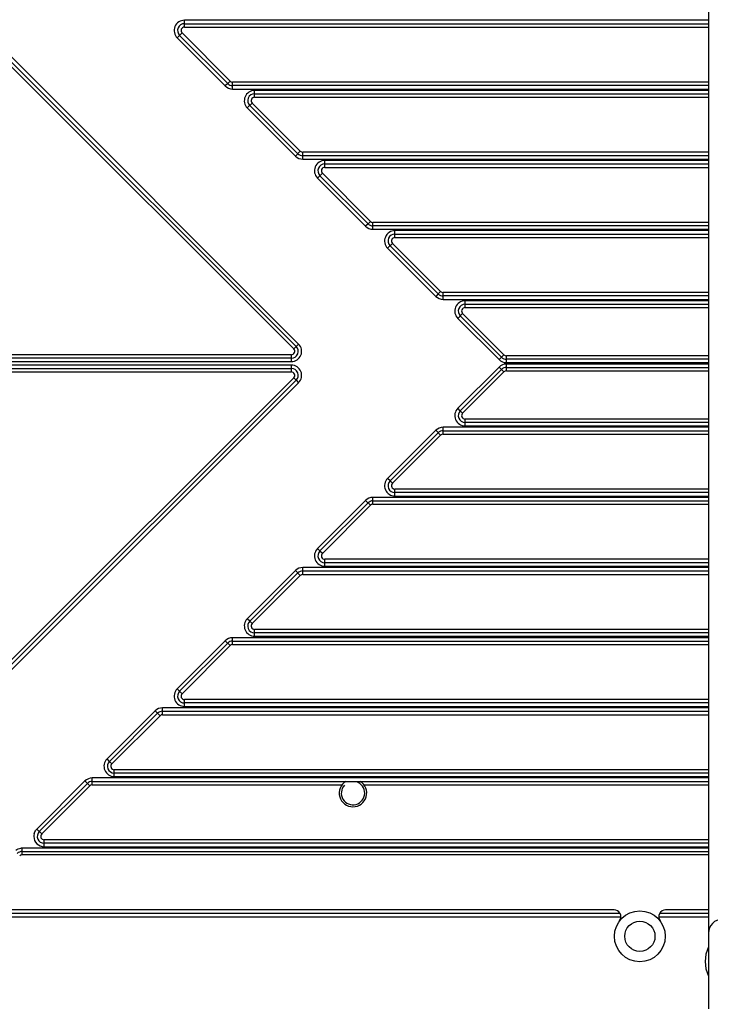
# Model space of a CAD drawing. Extents: x 0 to 4200, y 0 to 2927.
# Drawn here: x 1053 to 1153, y 741 to 884 of the extents above; entities that cross this region are included whole.
import ezdxf

# ---------------------------------------------------------------- set-up
doc = ezdxf.new("R2010")
doc.units = 0
doc.header["$LTSCALE"] = 5
doc.header["$MEASUREMENT"] = 0
doc.layers.get('0').update_dxf_attribs({"linetype": 'CONTINUOUS'})
doc.layers.get('DEFPOINTS').update_dxf_attribs({"linetype": 'CONTINUOUS'})
doc.layers.add('G1', color=3, linetype='CONTINUOUS', lineweight=9)
doc.styles.add('GHS', font='romans.shx', dxfattribs={"width": 0.7, "bigfont": 'GHS.shx'})
doc.styles.add('LG스마트체 L15', font='LGSmHaTL.ttf', dxfattribs={"oblique": 15})
doc.dimstyles.new('STANDARD$0', dxfattribs={"dimtxt": 2.5, "dimasz": 3, "dimexe": 1, "dimexo": 1, "dimgap": 1, "dimtad": 3, "dimdec": 1, "dimzin": 0, "dimdsep": 46, "dimtxsty": 'GHS', "dimcen": 0, "dimclrd": 6, "dimclre": 6, "dimclrt": 256, "dimadec": 0, "dimazin": 0, "dimtfac": 1, "dimtdec": 1, "dimtix": 1, "dimtmove": 2, "dimatfit": 0, "dimfxl": 1, "dimtolj": 1, "dimtzin": 0, "dimarcsym": 0})

# ---------------------------------------------------------------- blocks, each defined once
blk = doc.blocks.new('*D48')
at = {"layer": 'DEFPOINTS', "color": 0, "transparency": 16777216}
for p in [(740.56, 767.47), (1670.26, 767.47), (1670.26, 620.35)]:
    blk.add_point(p, dxfattribs=at)
at = {"layer": 'G1', "color": 8, "lineweight": -2, "transparency": 16777216}
for p, q in [((740.56, 757.47), (740.56, 610.35)), ((1670.26, 757.47), (1670.26, 610.35)), ((758.56, 620.35), (1652.26, 620.35))]:
    blk.add_line(p, q, dxfattribs=at)
at = {"layer": 'G1', "color": 8, "transparency": 16777216}
for points in [[(758.56, 623.35), (758.56, 617.35), (740.56, 620.35)], [(1652.26, 623.35), (1652.26, 617.35), (1670.26, 620.35)]]:
    blk.add_solid(points, dxfattribs=at)
at = {"layer": 'G1', "color": 7, "transparency": 16777216, "insert": (1205.41, 643.21), "char_height": 25, "attachment_point": 5, "style": 'LG스마트체 L15'}
blk.add_mtext('\\A1;929.7', dxfattribs=at)

msp = doc.modelspace()

# ---------------------------------------------------------------- linework, layer by layer
at = {"color": 7, "linetype": 'Continuous'}
for p, q in [((1152.914, 950.09), (1152.914, 740.472)), ((1152.914, 884.234), (1076.712, 884.234)), ((1076.712, 883.234), (1076.712, 884.234)), ((1076.712, 883.734), (1152.914, 883.734)), ((1075.651, 881.673), (1076.359, 882.381)), ((1076.359, 882.381), (1083.359, 875.381)), ((1076.712, 883.234), (1152.914, 883.234)), ((1082.651, 874.673), (1075.651, 881.673)), ((1083.005, 875.027), (1076.005, 882.027)), ((1092.603, 836.438), (1050.798, 878.243)), ((1051.151, 878.597), (1092.957, 836.791)), ((1051.505, 878.95), (1093.31, 837.145)), ((1083.005, 875.027), (1082.651, 874.673)), ((1083.359, 875.381), (1083.017, 875.039)), ((1152.914, 875.234), (1083.712, 875.234)), ((1083.712, 874.234), (1083.712, 875.234)), ((1152.914, 874.734), (1083.712, 874.734)), ((1083.712, 874.234), (1152.914, 874.234)), ((1152.914, 874.034), (1086.912, 874.034)), ((1086.912, 873.034), (1086.912, 874.034)), ((1085.851, 871.473), (1086.559, 872.181)), ((1086.559, 872.181), (1093.559, 865.181)), ((1086.912, 873.534), (1152.914, 873.534)), ((1086.912, 873.034), (1152.914, 873.034)), ((1092.851, 864.473), (1085.851, 871.473)), ((1093.205, 864.827), (1086.205, 871.827)), ((1093.559, 865.181), (1093.217, 864.839)), ((1152.914, 865.034), (1093.912, 865.034)), ((1093.912, 864.034), (1093.912, 865.034)), ((1093.205, 864.827), (1092.851, 864.473)), ((1152.914, 864.534), (1093.912, 864.534)), ((1093.912, 864.034), (1152.914, 864.034)), ((1152.914, 863.834), (1097.112, 863.834)), ((1097.112, 862.834), (1097.112, 863.834)), ((1097.112, 863.334), (1152.914, 863.334)), ((1097.112, 862.834), (1152.914, 862.834)), ((1096.051, 861.273), (1096.759, 861.981)), ((1103.051, 854.273), (1096.051, 861.273)), ((1103.405, 854.627), (1096.405, 861.627)), ((1096.759, 861.981), (1103.759, 854.981)), ((1103.759, 854.981), (1103.417, 854.639)), ((1103.405, 854.627), (1103.051, 854.273)), ((1152.914, 854.834), (1104.112, 854.834)), ((1104.112, 853.834), (1104.112, 854.834)), ((1152.914, 854.334), (1104.112, 854.334)), ((1104.112, 853.834), (1152.914, 853.834)), ((1152.914, 853.634), (1107.312, 853.634)), ((1107.312, 852.634), (1107.312, 853.634)), ((1107.312, 853.134), (1152.914, 853.134)), ((1107.312, 852.634), (1152.914, 852.634)), ((1106.251, 851.073), (1106.959, 851.781)), ((1113.251, 844.073), (1106.251, 851.073)), ((1113.605, 844.427), (1106.605, 851.427)), ((1106.959, 851.781), (1113.959, 844.781)), ((1113.605, 844.427), (1113.251, 844.073)), ((1113.959, 844.781), (1113.617, 844.439)), ((1152.914, 844.634), (1114.312, 844.634)), ((1114.312, 843.634), (1114.312, 844.634)), ((1152.914, 844.134), (1114.312, 844.134)), ((1114.312, 843.634), (1152.914, 843.634)), ((1152.914, 843.434), (1117.512, 843.434)), ((1117.512, 842.434), (1117.512, 843.434)), ((1117.512, 842.934), (1152.914, 842.934)), ((1117.512, 842.434), (1152.914, 842.434)), ((1116.451, 840.873), (1117.159, 841.581)), ((1122.451, 834.873), (1116.451, 840.873)), ((1122.805, 835.227), (1116.805, 841.227)), ((1117.159, 841.581), (1123.159, 835.581)), ((1093.31, 837.145), (1092.603, 836.438)), ((1092.249, 835.084), (1010.647, 835.084)), ((1092.249, 835.584), (1013.445, 835.584)), ((1092.249, 835.584), (1092.249, 834.584)), ((1122.805, 835.227), (1122.451, 834.873)), ((1123.159, 835.581), (1122.817, 835.239)), ((1152.914, 835.434), (1123.512, 835.434)), ((1123.512, 834.434), (1123.512, 835.434)), ((1152.914, 834.934), (1123.512, 834.934)), ((1010.414, 834.584), (1092.249, 834.584)), ((1092.249, 834.084), (1010.414, 834.084)), ((1010.647, 833.584), (1092.249, 833.584)), ((1092.249, 834.084), (1092.249, 833.084)), ((1116.451, 827.795), (1122.451, 833.795)), ((1122.451, 833.795), (1123.159, 833.088)), ((1123.512, 834.434), (1152.914, 834.434)), ((1152.914, 834.234), (1123.512, 834.234)), ((1123.512, 833.234), (1123.512, 834.234)), ((1123.512, 833.734), (1152.914, 833.734)), ((1013.445, 833.084), (1092.249, 833.084)), ((1050.798, 790.425), (1092.603, 832.231)), ((1092.603, 832.231), (1092.944, 831.889)), ((1116.805, 827.441), (1122.805, 833.441)), ((1123.159, 833.088), (1117.159, 827.088)), ((1123.512, 833.234), (1152.914, 833.234)), ((1092.957, 831.877), (1051.151, 790.072)), ((1093.31, 831.523), (1051.505, 789.718)), ((1092.957, 831.877), (1093.31, 831.523)), ((1116.805, 827.441), (1116.451, 827.795)), ((1117.159, 827.088), (1116.817, 827.429)), ((1152.914, 825.034), (1114.312, 825.034)), ((1114.312, 824.034), (1114.312, 825.034)), ((1152.914, 826.234), (1117.512, 826.234)), ((1117.512, 825.234), (1117.512, 826.234)), ((1152.914, 825.734), (1117.512, 825.734)), ((1117.512, 825.234), (1152.914, 825.234)), ((1106.251, 817.595), (1113.251, 824.595)), ((1106.605, 817.241), (1113.605, 824.241)), ((1113.959, 823.888), (1106.959, 816.888)), ((1113.251, 824.595), (1113.959, 823.888)), ((1114.312, 824.534), (1152.914, 824.534)), ((1114.312, 824.034), (1152.914, 824.034)), ((1106.605, 817.241), (1106.251, 817.595)), ((1106.959, 816.888), (1106.617, 817.229)), ((1152.914, 816.034), (1107.312, 816.034)), ((1107.312, 815.034), (1107.312, 816.034)), ((1152.914, 815.534), (1107.312, 815.534)), ((1107.312, 815.034), (1152.914, 815.034)), ((1096.051, 807.395), (1103.051, 814.395)), ((1096.405, 807.041), (1103.405, 814.041)), ((1103.759, 813.688), (1096.759, 806.688)), ((1103.051, 814.395), (1103.759, 813.688)), ((1152.914, 814.834), (1104.112, 814.834)), ((1104.112, 813.834), (1104.112, 814.834)), ((1104.112, 814.334), (1152.914, 814.334)), ((1104.112, 813.834), (1152.914, 813.834)), ((1096.405, 807.041), (1096.051, 807.395)), ((1096.759, 806.688), (1096.417, 807.029)), ((1152.914, 805.834), (1097.112, 805.834)), ((1097.112, 804.834), (1097.112, 805.834)), ((1152.914, 805.334), (1097.112, 805.334)), ((1097.112, 804.834), (1152.914, 804.834)), ((1085.851, 797.195), (1092.851, 804.195)), ((1086.205, 796.841), (1093.205, 803.841)), ((1093.559, 803.488), (1086.559, 796.488)), ((1092.851, 804.195), (1093.559, 803.488)), ((1152.914, 804.634), (1093.912, 804.634)), ((1093.912, 803.634), (1093.912, 804.634)), ((1093.912, 804.134), (1152.914, 804.134)), ((1093.912, 803.634), (1152.914, 803.634)), ((1086.205, 796.841), (1085.851, 797.195)), ((1086.559, 796.488), (1086.217, 796.829)), ((1152.914, 795.634), (1086.912, 795.634)), ((1086.912, 794.634), (1086.912, 795.634)), ((1152.914, 795.134), (1086.912, 795.134)), ((1075.651, 786.995), (1082.651, 793.995)), ((1076.005, 786.641), (1083.005, 793.641)), ((1082.651, 793.995), (1083.359, 793.288)), ((1152.914, 794.434), (1083.712, 794.434)), ((1083.712, 793.434), (1083.712, 794.434)), ((1083.712, 793.934), (1152.914, 793.934)), ((1083.712, 793.434), (1152.914, 793.434)), ((1086.912, 794.634), (1152.914, 794.634)), ((1083.359, 793.288), (1076.359, 786.288)), ((1076.005, 786.641), (1075.651, 786.995)), ((1076.359, 786.288), (1076.017, 786.629)), ((1152.914, 785.434), (1076.712, 785.434)), ((1076.712, 784.434), (1076.712, 785.434)), ((1152.914, 784.934), (1076.712, 784.934)), ((1065.451, 776.795), (1072.451, 783.795)), ((1065.805, 776.441), (1072.805, 783.441)), ((1072.451, 783.795), (1073.159, 783.088)), ((1152.914, 784.234), (1073.512, 784.234)), ((1073.512, 783.234), (1073.512, 784.234)), ((1073.512, 783.734), (1152.914, 783.734)), ((1076.712, 784.434), (1152.914, 784.434)), ((1073.159, 783.088), (1066.159, 776.088)), ((1073.512, 783.234), (1152.914, 783.234)), ((1065.805, 776.441), (1065.451, 776.795)), ((1066.159, 776.088), (1065.817, 776.429)), ((1152.914, 775.234), (1066.512, 775.234)), ((1066.512, 774.234), (1066.512, 775.234)), ((1055.251, 766.595), (1062.251, 773.595)), ((1062.251, 773.595), (1062.959, 772.888)), ((1152.914, 774.034), (1063.312, 774.034)), ((1063.312, 773.034), (1063.312, 774.034)), ((1063.312, 773.534), (1152.914, 773.534)), ((1152.914, 774.734), (1066.512, 774.734)), ((1066.512, 774.234), (1152.914, 774.234)), ((1055.605, 766.241), (1062.605, 773.241)), ((1062.959, 772.888), (1055.959, 765.888)), ((1063.312, 773.034), (1099.614, 773.034)), ((1102.814, 773.034), (1152.914, 773.034)), ((1055.605, 766.241), (1055.251, 766.595)), ((1055.959, 765.888), (1055.617, 766.229)), ((1152.914, 765.034), (1056.312, 765.034)), ((1056.312, 764.034), (1056.312, 765.034)), ((1152.914, 763.834), (1053.112, 763.834)), ((1053.112, 762.834), (1053.112, 763.834)), ((1053.112, 763.334), (1152.914, 763.334)), ((1152.914, 764.534), (1056.312, 764.534)), ((1056.312, 764.034), (1152.914, 764.034)), ((1152.914, 762.834), (1053.112, 762.834)), ((1139.17, 754.834), (1046.112, 754.834)), ((1152.914, 754.834), (1146.669, 754.834)), ((1140.036, 754.334), (1046.112, 754.334)), ((1046.112, 753.834), (1140.17, 753.834)), ((1145.669, 753.834), (1152.914, 753.834)), ((1152.914, 754.334), (1145.803, 754.334))]:
    msp.add_line(p, q, dxfattribs=at)
for radius in [3.7, 2.2]:
    msp.add_circle((1142.92, 751.001), radius, dxfattribs=at)
for centre, radius, start, end in [((1076.712, 882.734), 1.5, 90, 225), ((1076.712, 882.734), 1, 90, 225), ((1076.712, 882.734), 0.5, 90, 225), ((1083.712, 875.734), 1, 225, 270), ((1083.712, 875.734), 0.5, 225, 270), ((1083.712, 875.734), 1.5, 225, 270), ((1086.912, 872.534), 1.5, 90, 225), ((1086.912, 872.534), 1, 90, 225), ((1086.912, 872.534), 0.5, 90, 225), ((1093.912, 865.534), 0.5, 225, 270), ((1093.912, 865.534), 1.5, 225, 270), ((1093.912, 865.534), 1, 225, 270), ((1097.112, 862.334), 1.5, 90, 225), ((1097.112, 862.334), 1, 90, 225), ((1097.112, 862.334), 0.5, 90, 225), ((1104.112, 855.334), 0.5, 225, 270), ((1104.112, 855.334), 1.5, 225, 270), ((1104.112, 855.334), 1, 225, 270), ((1107.312, 852.134), 1.5, 90, 225), ((1107.312, 852.134), 1, 90, 225), ((1107.312, 852.134), 0.5, 90, 225), ((1114.312, 845.134), 1.5, 225, 270), ((1114.312, 845.134), 1, 225, 270), ((1114.312, 845.134), 0.5, 225, 270), ((1117.512, 841.934), 1.5, 90, 225), ((1117.512, 841.934), 1, 90, 225), ((1117.512, 841.934), 0.5, 90, 225), ((1092.249, 836.084), 1.5, 270, 45), ((1092.249, 836.084), 1, 270, 45), ((1092.249, 836.084), 0.5, 270, 45), ((1123.512, 835.934), 1, 225, 270), ((1123.512, 835.934), 0.5, 225, 270), ((1092.249, 832.584), 1.5, 315, 90), ((1092.249, 832.584), 1, 315, 90), ((1123.512, 835.934), 1.5, 225, 270), ((1123.512, 832.734), 1.5, 90, 135), ((1123.512, 832.734), 1, 90, 135), ((1092.249, 832.584), 0.5, 315, 90), ((1123.512, 832.734), 0.5, 90, 135), ((1117.512, 826.734), 1.5, 135, 270), ((1117.512, 826.734), 1, 135, 270), ((1117.512, 826.734), 0.5, 135, 270), ((1114.312, 823.534), 1.5, 90, 135), ((1114.312, 823.534), 1, 90, 135), ((1107.312, 816.534), 1.5, 135, 270), ((1107.312, 816.534), 1, 135, 270), ((1107.312, 816.534), 0.5, 135, 270), ((1104.112, 813.334), 1.5, 90, 135), ((1104.112, 813.334), 1, 90, 135), ((1104.112, 813.334), 0.5, 90, 135), ((1097.112, 806.334), 1.5, 135, 270), ((1097.112, 806.334), 1, 135, 270), ((1097.112, 806.334), 0.5, 135, 270), ((1093.912, 803.134), 1.5, 90, 135), ((1093.912, 803.134), 1, 90, 135), ((1093.912, 803.134), 0.5, 90, 135), ((1086.912, 796.134), 1.5, 135, 270), ((1086.912, 796.134), 1, 135, 270), ((1086.912, 796.134), 0.5, 135, 270), ((1083.712, 792.934), 1.5, 90, 135), ((1083.712, 792.934), 1, 90, 135), ((1083.712, 792.934), 0.5, 90, 135), ((1076.712, 785.934), 1.5, 135, 270), ((1076.712, 785.934), 1, 135, 270), ((1076.712, 785.934), 0.5, 135, 270), ((1073.512, 782.734), 1.5, 90, 135), ((1073.512, 782.734), 1, 90, 135), ((1073.512, 782.734), 0.5, 90, 135), ((1066.512, 775.734), 1.5, 135, 270), ((1066.512, 775.734), 1, 135, 270), ((1066.512, 775.734), 0.5, 135, 270), ((1063.312, 772.534), 1.5, 90, 135), ((1063.312, 772.534), 1, 90, 135), ((1101.214, 771.834), 2, 121.78833, 58.21168), ((1101.214, 771.834), 1.7, 137.42988, 72.6512), ((1063.312, 772.534), 0.5, 90, 135), ((1056.36, 765.496), 1.561, 135.23867, 142.50466), ((1056.312, 765.534), 1, 135, 270), ((1056.321, 765.533), 1.509, 165.04722, 179.9525), ((1056.312, 765.534), 1.5, 180, 270), ((1056.312, 765.534), 0.5, 135, 270), ((1053.112, 762.334), 1, 90, 135), ((1053.113, 762.334), 1.5, 90.01753, 97.58016), ((1053.112, 762.334), 0.5, 90, 135), ((1139.17, 753.834), 1, 32.39421, 90), ((1146.669, 753.834), 1, 90, 217.07589), ((1139.17, 753.834), 1, 322.92411, 30), ((1154.914, 751.472), 2, 90, 180), ((1157.416, 747.334), 5, 154.73054, 205.26936)]:
    msp.add_arc(centre, radius, start, end, dxfattribs=at)
for points in [[(1114.121, 823.996), (1114.061, 823.971), (1114.005, 823.933), (1113.959, 823.888)], [(1114.312, 824.034), (1114.247, 824.034), (1114.181, 824.021), (1114.121, 823.996)], [(1054.863, 765.922), (1054.913, 766.11), (1055.003, 766.291), (1055.121, 766.446)], [(1052.2, 763.525), (1052.405, 763.682), (1052.659, 763.787), (1052.915, 763.821)]]:
    msp.add_open_spline(points, degree=3, dxfattribs=at)

# ---------------------------------------------------------------- dimensions: what is measured, and where the dimension line sits
at = {"layer": 'G1'}
dim = msp.add_linear_dim(base=(1670.264, 620.348), p1=(740.564, 767.472), p2=(1670.264, 767.472), dimstyle='STANDARD$0', override={"dimscale": 10, "dimasz": 1.8, "dimdec": 2, "dimzin": 8, "dimlunit": 6, "dimtxsty": 'LG스마트체 L15', "dimcen": 20, "dimclrd": 8, "dimclre": 8, "dimclrt": 7, "dimadec": 2, "dimazin": 2, "dimtdec": 2, "dimtzin": 8, "dimarcsym": 1}, dxfattribs=at)
dim.commit()
dim.dimension.update_dxf_attribs({"geometry": '*D48', "text_midpoint": (1205.414, 643.207)})

doc.saveas('drawing.dxf')
